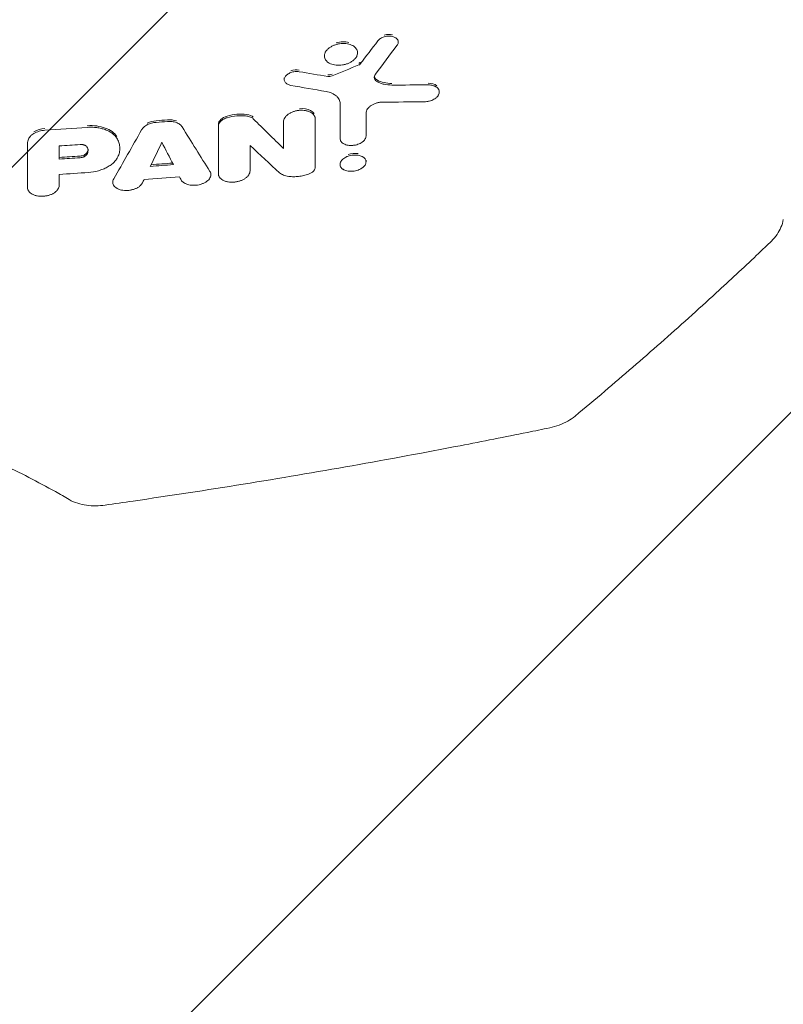
# Model space of a CAD drawing. Units: millimetres. Extents: x -3444 to 3579, y -4147 to 4890.
# Drawn here: x -1024 to -690, y -1395 to -963 of the extents above; entities that cross this region are included whole.
import ezdxf

# ---------------------------------------------------------------- set-up
doc = ezdxf.new("R2010")
doc.units = ezdxf.units.MM
doc.header["$LTSCALE"] = 20
doc.linetypes.add('HIDDEN', pattern=[9.525, 6.35, -3.175])
doc.layers.add('2d', color=230, linetype='Continuous')
doc.layers.add('EN-Free_Space_Hatch', color=10, linetype='HIDDEN')

msp = doc.modelspace()

# ---------------------------------------------------------------- hatches: boundary and pattern name
at = {"layer": 'EN-Free_Space_Hatch'}
h = msp.add_hatch(dxfattribs=at)
h.set_pattern_fill('ANSI31', color=256, scale=100)
h.paths.add_polyline_path([(-290, 2889.98, 1), (-2290, 2889.98), (-2290, 34, 0.373647), (-1430, -956.15), (-1430, -2626.46, 1), (570, -2626.46), (570, -875, 0.373647), (-290, 115.15)])

# ---------------------------------------------------------------- linework, layer by layer
at = {"layer": '2d', "lineweight": 0}
for p, q in [((-858.43, -972.16), (-858.43, -972.84)), ((-890.78, -978.28), (-890.78, -978.94)), ((-876.21, -976.86), (-876.21, -977.57)), ((-908.37, -988.61), (-908.37, -989.32)), ((-840.42, -994.07), (-840.42, -994.79)), ((-894.8, -1005.83), (-894.8, -1006.55)), ((-883.89, -1014.45), (-883.89, -1015.17)), ((-980.42, -1018.78), (-980.42, -1019.42)), ((-908.67, -1018.76), (-908.67, -1019.48)), ((-883.91, -1025.79), (-883.91, -1026.49)), ((-872.52, -1024.69), (-872.52, -1025.41)), ((-940.52, -1030.26), (-940.52, -1030.98)), ((-937.24, -1029.83), (-937.24, -1030.55)), ((-983.51, -1033.56), (-983.51, -1034.25)), ((-1020.9, -1035.9), (-1020.9, -1036.62))]:
    msp.add_line(p, q, dxfattribs=at)
for points, knots in [([(-858.96, -974.36), (-858.81, -974.16), (-858.7, -973.96), (-858.53, -973.56), (-858.47, -973.35), (-858.42, -972.95), (-858.42, -972.75), (-858.48, -972.36), (-858.55, -972.16), (-858.73, -971.8), (-858.85, -971.63), (-859.15, -971.31), (-859.33, -971.16), (-859.72, -970.9), (-859.94, -970.78), (-860.42, -970.58), (-860.67, -970.49), (-861.21, -970.36), (-861.5, -970.32), (-862.09, -970.26), (-862.39, -970.26), (-863, -970.28), (-863.31, -970.31), (-863.92, -970.41), (-864.22, -970.48), (-864.82, -970.66), (-865.11, -970.76), (-865.65, -971.01), (-865.91, -971.15), (-866.39, -971.45), (-866.61, -971.62), (-867, -971.97), (-867.18, -972.15), (-867.33, -972.35)], [0, 0, 0, 0, 0.00092789, 0.00092789, 0.00185578, 0.00185578, 0.00278366, 0.00278366, 0.00371155, 0.00371155, 0.00463944, 0.00463944, 0.00556733, 0.00556733, 0.00649522, 0.00649522, 0.00742311, 0.00742311, 0.00835099, 0.00835099, 0.00927888, 0.00927888, 0.01020677, 0.01020677, 0.01113466, 0.01113466, 0.01206255, 0.01206255, 0.01299044, 0.01299044, 0.01391832, 0.01391832, 0.01484621, 0.01484621, 0.01484621, 0.01484621]), ([(-860.94, -969.71), (-860.94, -969.71), (-860.94, -969.71), (-862.03, -969.45), (-863.34, -969.5), (-864.53, -969.85), (-864.53, -969.85), (-864.53, -969.85)], [0.4999844, 0.4999844, 0.4999844, 0.4999844, 0.5, 0.5, 0.75, 0.75, 0.7500119, 0.7500119, 0.7500119, 0.7500119]), ([(-880.07, -973.79), (-880.49, -973.69), (-880.92, -973.61), (-881.61, -973.55), (-881.84, -973.53), (-882.31, -973.52), (-882.54, -973.52), (-883.25, -973.54), (-883.73, -973.59), (-884.68, -973.73), (-885.15, -973.84), (-885.83, -974.04), (-886.05, -974.11), (-886.5, -974.27), (-886.72, -974.36), (-887.35, -974.64), (-887.75, -974.85), (-888.49, -975.31), (-888.83, -975.57), (-889.44, -976.11), (-889.71, -976.39), (-890.05, -976.84), (-890.15, -976.99), (-890.33, -977.29), (-890.49, -977.6), (-890.6, -977.91), (-890.69, -978.22), (-890.73, -978.38), (-890.8, -978.85), (-890.79, -979.16), (-890.7, -979.76), (-890.61, -980.06), (-890.32, -980.62), (-890.14, -980.88), (-889.8, -981.26), (-889.67, -981.38), (-889.41, -981.6), (-889.27, -981.71), (-888.81, -982.02), (-888.48, -982.21), (-887.74, -982.53), (-887.35, -982.66), (-886.92, -982.76)], [0.02293745, 0.02293745, 0.02293745, 0.02293745, 0.02437098, 0.02437098, 0.02508775, 0.02508775, 0.02580452, 0.02580452, 0.02723805, 0.02723805, 0.02867158, 0.02867158, 0.02938835, 0.02938835, 0.03010512, 0.03010512, 0.03153865, 0.03153865, 0.03297218, 0.03297218, 0.03440572, 0.03440572, 0.03512248, 0.03512248, 0.03583925, 0.03655602, 0.03655602, 0.03727279, 0.03727279, 0.03870632, 0.03870632, 0.04013985, 0.04013985, 0.04157339, 0.04157339, 0.04229015, 0.04229015, 0.04300692, 0.04300692, 0.04444045, 0.04444045, 0.04587399, 0.04587399, 0.04587399, 0.04587399]), ([(-886.92, -982.76), (-886.5, -982.87), (-886.06, -982.94), (-885.39, -983.01), (-885.16, -983.02), (-884.69, -983.04), (-884.45, -983.04), (-883.74, -983.02), (-883.27, -982.97), (-882.32, -982.82), (-881.84, -982.71), (-880.93, -982.45), (-880.49, -982.29), (-879.86, -982), (-879.65, -981.9), (-879.25, -981.69), (-878.87, -981.47), (-878.52, -981.23), (-878.18, -980.98), (-878.01, -980.85), (-877.55, -980.44), (-877.28, -980.16), (-876.95, -979.72), (-876.85, -979.57), (-876.66, -979.26), (-876.58, -979.11), (-876.38, -978.64), (-876.28, -978.33), (-876.22, -977.86), (-876.21, -977.7), (-876.21, -977.39), (-876.22, -977.24), (-876.29, -976.79), (-876.39, -976.5), (-876.67, -975.93), (-876.86, -975.67), (-877.2, -975.3), (-877.32, -975.18), (-877.58, -974.95), (-877.73, -974.84), (-878.18, -974.52), (-878.52, -974.34), (-879.25, -974.03), (-879.65, -973.89), (-880.07, -973.79)], [0, 0, 0, 0, 0.00143359, 0.00143359, 0.00215039, 0.00215039, 0.00286718, 0.00286718, 0.00430077, 0.00430077, 0.00573436, 0.00573436, 0.00716795, 0.00716795, 0.00788475, 0.00788475, 0.00860154, 0.00931834, 0.00931834, 0.01003513, 0.01003513, 0.01146872, 0.01146872, 0.01218552, 0.01218552, 0.01290231, 0.01290231, 0.01433591, 0.01433591, 0.0150527, 0.0150527, 0.0157695, 0.0157695, 0.01720309, 0.01720309, 0.01863668, 0.01863668, 0.01935347, 0.01935347, 0.02007027, 0.02007027, 0.02150386, 0.02150386, 0.02293745, 0.02293745, 0.02293745, 0.02293745]), ([(-880.07, -973.07), (-881.74, -972.66), (-883.78, -972.72), (-885.6, -973.25), (-885.6, -973.25), (-885.6, -973.25)], [0.5, 0.5, 0.5, 0.5, 0.625, 0.625, 0.6250086, 0.6250086, 0.6250086, 0.6250086]), ([(-875.06, -981.76), (-875.1, -981.82), (-875.16, -981.88), (-875.22, -981.93), (-875.31, -982.01), (-875.42, -982.08), (-875.54, -982.14), (-875.57, -982.15), (-875.59, -982.16), (-875.62, -982.17)], [0, 0, 0, 0, 0.365245, 0.365245, 0.365245, 0.895162, 0.895162, 0.895162, 1, 1, 1, 1]), ([(-875.06, -982.48), (-875.12, -982.56), (-875.2, -982.64), (-875.39, -982.78), (-875.5, -982.84), (-875.62, -982.88)], [0, 0, 0, 0, 0.000396734, 0.000396734, 0.0007934681, 0.0007934681, 0.0007934681, 0.0007934681]), ([(-901.82, -985.89), (-902.11, -985.84), (-902.41, -985.81), (-903.01, -985.8), (-903.33, -985.81), (-903.95, -985.87), (-904.25, -985.91), (-904.86, -986.05), (-905.16, -986.14), (-905.74, -986.34), (-906.01, -986.46), (-906.53, -986.74), (-906.77, -986.89), (-907.21, -987.21), (-907.4, -987.39), (-907.75, -987.75), (-907.9, -987.94), (-908.13, -988.33), (-908.22, -988.54), (-908.34, -988.94), (-908.37, -989.14), (-908.36, -989.54), (-908.33, -989.74), (-908.21, -990.12), (-908.12, -990.3), (-907.88, -990.64), (-907.73, -990.8), (-907.39, -991.1), (-907.19, -991.24), (-906.75, -991.48), (-906.51, -991.58), (-906, -991.75), (-905.73, -991.82), (-905.44, -991.87)], [0, 0, 0, 0, 0.00093305, 0.00093305, 0.00186609, 0.00186609, 0.00279914, 0.00279914, 0.00373219, 0.00373219, 0.00466524, 0.00466524, 0.00559828, 0.00559828, 0.00653133, 0.00653133, 0.00746438, 0.00746438, 0.00839742, 0.00839742, 0.00933047, 0.00933047, 0.01026352, 0.01026352, 0.01119657, 0.01119657, 0.01212961, 0.01212961, 0.01306266, 0.01306266, 0.01399571, 0.01399571, 0.01492875, 0.01492875, 0.01492875, 0.01492875]), ([(-901.82, -985.17), (-902.98, -984.98), (-904.31, -985.11), (-905.45, -985.52), (-905.45, -985.52), (-905.45, -985.52)], [0, 0, 0, 0, 0.25, 0.25, 0.2500131, 0.2500131, 0.2500131, 0.2500131]), ([(-887.43, -987.73), (-887.72, -987.84), (-888.04, -987.92), (-888.51, -987.98), (-888.67, -987.99), (-888.98, -987.98), (-889.13, -987.97), (-889.28, -987.94)], [0, 0, 0, 0, 0.000960939, 0.000960939, 0.001441409, 0.001441409, 0.001921879, 0.001921879, 0.001921879, 0.001921879]), ([(-867.51, -990.35), (-867.86, -990.17), (-868.15, -989.95), (-868.5, -989.56), (-868.6, -989.43), (-868.75, -989.15), (-868.81, -989), (-868.89, -988.7), (-868.91, -988.54), (-868.91, -988.22), (-868.89, -988.06), (-868.82, -987.74), (-868.76, -987.58), (-868.6, -987.26), (-868.51, -987.1), (-868.39, -986.95)], [0, 0, 0, 0, 0.001484684, 0.001484684, 0.002227026, 0.002227026, 0.002969367, 0.002969367, 0.003711709, 0.003711709, 0.004454051, 0.004454051, 0.005196393, 0.005196393, 0.005938735, 0.005938735, 0.005938735, 0.005938735]), ([(-867.51, -989.64), (-868.22, -989.27), (-868.69, -988.74), (-868.86, -988.09), (-868.87, -988.05), (-868.88, -988.01)], [0, 0, 0, 0, 0.5, 0.5, 0.5312699, 0.5312699, 0.5312699, 0.5312699]), ([(-861.24, -991.72), (-862.42, -991.72), (-863.56, -991.6), (-865.16, -991.25), (-865.66, -991.11), (-866.62, -990.77), (-867.08, -990.58), (-867.51, -990.35)], [0, 0, 0, 0, 0.00361053, 0.00361053, 0.005415795, 0.005415795, 0.00722106, 0.00722106, 0.00722106, 0.00722106]), ([(-847.06, -999.08), (-846.68, -999.08), (-846.31, -999.05), (-845.75, -998.98), (-845.56, -998.95), (-845.19, -998.87), (-845, -998.83), (-844.45, -998.69), (-844.09, -998.57), (-843.41, -998.3), (-843.08, -998.14), (-842.47, -997.8), (-842.19, -997.61), (-841.8, -997.3), (-841.68, -997.19), (-841.45, -996.97), (-841.24, -996.75), (-841.06, -996.52), (-840.9, -996.29), (-840.82, -996.17), (-840.63, -995.81), (-840.53, -995.56), (-840.42, -995.08), (-840.4, -994.83), (-840.44, -994.36), (-840.5, -994.13), (-840.64, -993.8), (-840.69, -993.69), (-840.82, -993.47), (-840.89, -993.37), (-841.13, -993.07), (-841.32, -992.89), (-841.76, -992.55), (-842.02, -992.4), (-842.43, -992.21), (-842.57, -992.15), (-842.87, -992.04), (-843.03, -991.99), (-843.51, -991.85), (-843.84, -991.78), (-844.55, -991.69), (-844.91, -991.67), (-845.29, -991.67)], [0, 0, 0, 0, 0.00113308, 0.00113308, 0.00169961, 0.00169961, 0.00226615, 0.00226615, 0.00339923, 0.00339923, 0.00453231, 0.00453231, 0.00566538, 0.00566538, 0.00623192, 0.00623192, 0.00679846, 0.007365, 0.007365, 0.00793154, 0.00793154, 0.00906461, 0.00906461, 0.01019769, 0.01019769, 0.01133077, 0.01133077, 0.0118973, 0.0118973, 0.01246384, 0.01246384, 0.01359692, 0.01359692, 0.01473, 0.01473, 0.01529653, 0.01529653, 0.01586307, 0.01586307, 0.01699615, 0.01699615, 0.01812923, 0.01812923, 0.01812923, 0.01812923]), ([(-841.54, -992), (-841.54, -992), (-841.54, -992), (-842.44, -991.32), (-843.81, -990.95), (-845.29, -990.96)], [0.7499884, 0.7499884, 0.7499884, 0.7499884, 0.75, 0.75, 1, 1, 1, 1]), ([(-890.05, -994.55), (-889.14, -994.71), (-888.31, -994.95), (-887.36, -995.36), (-887.17, -995.44), (-886.82, -995.63), (-886.65, -995.72), (-886.16, -996.02), (-885.86, -996.24), (-885.45, -996.58), (-885.32, -996.7), (-885.08, -996.95), (-884.96, -997.08), (-884.65, -997.48), (-884.47, -997.75), (-884.19, -998.32), (-884.08, -998.61), (-883.93, -999.22), (-883.89, -999.53), (-883.89, -999.85)], [0, 0, 0, 0, 0.00296351, 0.00296351, 0.00370439, 0.00370439, 0.00444527, 0.00444527, 0.00592703, 0.00592703, 0.00666791, 0.00666791, 0.00740879, 0.00740879, 0.00889054, 0.00889054, 0.0103723, 0.0103723, 0.01185406, 0.01185406, 0.01185406, 0.01185406]), ([(-872.53, -1003.99), (-872.53, -1003.69), (-872.48, -1003.4), (-872.28, -1002.81), (-872.13, -1002.51), (-871.74, -1001.93), (-871.5, -1001.66), (-871.08, -1001.26), (-870.92, -1001.13), (-870.61, -1000.88), (-870.44, -1000.77), (-870.08, -1000.54), (-869.9, -1000.43), (-869.51, -1000.23), (-869.31, -1000.13), (-868.7, -999.86), (-868.27, -999.71), (-867.59, -999.52), (-867.37, -999.46), (-866.91, -999.37), (-866.68, -999.33), (-865.99, -999.23), (-865.52, -999.2), (-865.06, -999.19)], [0, 0, 0, 0, 0.00139455, 0.00139455, 0.00278909, 0.00278909, 0.00418364, 0.00418364, 0.00488091, 0.00488091, 0.00557818, 0.00557818, 0.00627546, 0.00627546, 0.00697273, 0.00697273, 0.00836727, 0.00836727, 0.00906455, 0.00906455, 0.00976182, 0.00976182, 0.01115637, 0.01115637, 0.01115637, 0.01115637]), ([(-933.37, -1005.31), (-934.5, -1005.64), (-935.48, -1006.18), (-936.86, -1007.51), (-937.23, -1008.28), (-937.23, -1009.02)], [0, 0, 0, 0, 0.5, 0.5, 1, 1, 1, 1]), ([(-924.83, -1004.58), (-926.21, -1004.41), (-927.63, -1004.38), (-930.54, -1004.63), (-931.98, -1004.9), (-933.37, -1005.31)], [0, 0, 0, 0, 0.5, 0.5, 1, 1, 1, 1]), ([(-924.83, -1005.3), (-925.52, -1005.21), (-926.22, -1005.16), (-927.65, -1005.14), (-928.38, -1005.16), (-930.56, -1005.35), (-931.98, -1005.62), (-933.37, -1006.03)], [0, 0, 0, 0, 0.00219206, 0.00219206, 0.00438412, 0.00438412, 0.00876824, 0.00876824, 0.00876824, 0.00876824]), ([(-921.92, -1006.54), (-922.09, -1006.38), (-922.27, -1006.23), (-922.69, -1005.96), (-922.92, -1005.84), (-923.41, -1005.63), (-923.67, -1005.54), (-924.23, -1005.39), (-924.53, -1005.34), (-924.83, -1005.3)], [0, 0, 0, 0, 0.000969434, 0.000969434, 0.001938868, 0.001938868, 0.002908303, 0.002908303, 0.003877737, 0.003877737, 0.003877737, 0.003877737]), ([(-894.8, -1006.55), (-894.8, -1006.26), (-894.84, -1005.98), (-894.97, -1005.57), (-895.03, -1005.44), (-895.16, -1005.18), (-895.24, -1005.05), (-895.5, -1004.68), (-895.71, -1004.45), (-896.21, -1004.02), (-896.5, -1003.82), (-897.13, -1003.48), (-897.48, -1003.33), (-898.04, -1003.14), (-898.23, -1003.09), (-898.63, -1002.99), (-898.83, -1002.94), (-899.45, -1002.84), (-899.89, -1002.79), (-900.78, -1002.75), (-901.23, -1002.76), (-901.9, -1002.82), (-902.13, -1002.85), (-902.58, -1002.92), (-902.81, -1002.96), (-903.48, -1003.1), (-903.91, -1003.23), (-904.76, -1003.52), (-905.17, -1003.69), (-905.93, -1004.08), (-906.29, -1004.29), (-906.78, -1004.64), (-906.93, -1004.76), (-907.22, -1005.01), (-907.5, -1005.26), (-907.73, -1005.53), (-907.95, -1005.81), (-908.05, -1005.95), (-908.31, -1006.37), (-908.45, -1006.66), (-908.62, -1007.24), (-908.67, -1007.53), (-908.67, -1007.82)], [0, 0, 0, 0, 0.0013644, 0.0013644, 0.00204659, 0.00204659, 0.00272879, 0.00272879, 0.00409319, 0.00409319, 0.00545758, 0.00545758, 0.00682198, 0.00682198, 0.00750417, 0.00750417, 0.00818637, 0.00818637, 0.00955077, 0.00955077, 0.01091516, 0.01091516, 0.01159736, 0.01159736, 0.01227956, 0.01227956, 0.01364395, 0.01364395, 0.01500835, 0.01500835, 0.01637274, 0.01637274, 0.01705494, 0.01705494, 0.01773714, 0.01841934, 0.01841934, 0.01910153, 0.01910153, 0.02046593, 0.02046593, 0.02183032, 0.02183032, 0.02183032, 0.02183032]), ([(-895.32, -1004.21), (-895.32, -1004.21), (-895.32, -1004.21), (-895.67, -1003.71), (-896.17, -1003.28), (-898.09, -1002.24), (-899.88, -1001.93), (-901.69, -1002.09), (-901.69, -1002.09), (-901.69, -1002.09)], [0.1249833, 0.1249833, 0.1249833, 0.1249833, 0.125, 0.125, 0.25, 0.25, 0.5, 0.5, 0.5000235, 0.5000235, 0.5000235, 0.5000235]), ([(-981.76, -1014.26), (-982.26, -1013.47), (-982.94, -1012.77), (-984.65, -1011.51), (-985.67, -1010.98), (-989.09, -1009.72), (-991.86, -1009.36), (-994.68, -1009.56)], [0, 0, 0, 0, 0.25, 0.25, 0.5, 0.5, 1, 1, 1, 1]), ([(-964.47, -1008.08), (-965.17, -1008.13), (-965.85, -1008.25), (-966.84, -1008.52), (-967.17, -1008.63), (-967.79, -1008.87), (-968.08, -1009), (-968.65, -1009.29), (-968.93, -1009.45), (-969.43, -1009.79), (-969.66, -1009.97), (-970.09, -1010.35), (-970.28, -1010.55), (-970.62, -1010.96), (-970.77, -1011.17), (-970.89, -1011.38)], [0, 0, 0, 0, 0.002070826, 0.002070826, 0.003106239, 0.003106239, 0.004141651, 0.004141651, 0.005177064, 0.005177064, 0.006212477, 0.006212477, 0.00724789, 0.00724789, 0.008283303, 0.008283303, 0.008283303, 0.008283303]), ([(-964.47, -1007.37), (-965.86, -1007.47), (-967.23, -1007.85), (-968.37, -1008.43), (-968.37, -1008.43), (-968.37, -1008.43)], [0, 0, 0, 0, 0.5, 0.5, 0.5000269, 0.5000269, 0.5000269, 0.5000269]), ([(-955.64, -1007.46), (-955.64, -1007.46), (-955.64, -1007.46), (-956.77, -1007.05), (-958.15, -1006.88), (-959.55, -1006.99)], [0.4998795, 0.4998795, 0.4998795, 0.4998795, 0.5, 0.5, 1, 1, 1, 1]), ([(-953.14, -1010.02), (-953.38, -1009.62), (-953.72, -1009.27), (-954.35, -1008.8), (-954.59, -1008.65), (-955.09, -1008.39), (-955.35, -1008.28), (-955.92, -1008.07), (-956.22, -1007.98), (-956.84, -1007.84), (-957.16, -1007.78), (-957.82, -1007.7), (-958.16, -1007.68), (-958.85, -1007.66), (-959.2, -1007.67), (-959.55, -1007.7)], [0, 0, 0, 0, 0.002088572, 0.002088572, 0.003132859, 0.003132859, 0.004177145, 0.004177145, 0.005221431, 0.005221431, 0.006265717, 0.006265717, 0.007310004, 0.007310004, 0.00835429, 0.00835429, 0.00835429, 0.00835429]), ([(-933.37, -1006.03), (-933.93, -1006.19), (-934.45, -1006.41), (-935.17, -1006.8), (-935.39, -1006.94), (-935.8, -1007.24), (-935.99, -1007.39), (-936.34, -1007.73), (-936.49, -1007.9), (-936.76, -1008.25), (-936.87, -1008.43), (-937.05, -1008.8), (-937.12, -1008.99), (-937.21, -1009.36), (-937.23, -1009.55), (-937.23, -1009.74)], [0, 0, 0, 0, 0.001759207, 0.001759207, 0.002638811, 0.002638811, 0.003518415, 0.003518415, 0.004398018, 0.004398018, 0.005277622, 0.005277622, 0.006157225, 0.006157225, 0.007036829, 0.007036829, 0.007036829, 0.007036829]), ([(-1013.28, -1011.52), (-1013.72, -1011.55), (-1014.15, -1011.6), (-1014.99, -1011.75), (-1015.41, -1011.85), (-1016.23, -1012.09), (-1016.62, -1012.23), (-1017.18, -1012.47), (-1017.36, -1012.55), (-1017.72, -1012.73), (-1017.89, -1012.82), (-1018.39, -1013.12), (-1018.69, -1013.33), (-1019.11, -1013.67), (-1019.24, -1013.79), (-1019.49, -1014.02), (-1019.61, -1014.15), (-1019.93, -1014.52), (-1020.12, -1014.78), (-1020.41, -1015.31), (-1020.53, -1015.58), (-1020.6, -1015.85)], [0, 0, 0, 0, 0.00129122, 0.00129122, 0.00258243, 0.00258243, 0.00387365, 0.00387365, 0.00451925, 0.00451925, 0.00516486, 0.00516486, 0.00645608, 0.00645608, 0.00710169, 0.00710169, 0.00774729, 0.00774729, 0.00903851, 0.00903851, 0.01032972, 0.01032972, 0.01032972, 0.01032972]), ([(-1013.28, -1010.81), (-1015.02, -1010.92), (-1016.72, -1011.42), (-1018.06, -1012.21), (-1018.06, -1012.21), (-1018.06, -1012.21)], [0, 0, 0, 0, 0.5, 0.5, 0.5000343, 0.5000343, 0.5000343, 0.5000343]), ([(-981.76, -1014.98), (-982.26, -1014.19), (-982.94, -1013.48), (-984.01, -1012.7), (-984.24, -1012.54), (-984.71, -1012.25), (-984.95, -1012.11), (-985.7, -1011.72), (-986.24, -1011.48), (-987.38, -1011.07), (-987.99, -1010.88), (-989.24, -1010.59), (-989.88, -1010.47), (-990.87, -1010.35), (-991.21, -1010.31), (-991.89, -1010.26), (-992.23, -1010.24), (-993.27, -1010.21), (-993.97, -1010.22), (-994.68, -1010.27)], [0, 0, 0, 0, 0.00418613, 0.00418613, 0.00523266, 0.00523266, 0.00627919, 0.00627919, 0.00837226, 0.00837226, 0.01046532, 0.01046532, 0.01255839, 0.01255839, 0.01360492, 0.01360492, 0.01465145, 0.01465145, 0.01674452, 0.01674452, 0.01674452, 0.01674452]), ([(-994.83, -1018.83), (-994.96, -1018.65), (-995.12, -1018.49), (-995.41, -1018.29), (-995.52, -1018.22), (-995.75, -1018.11), (-995.88, -1018.05), (-996.14, -1017.96), (-996.27, -1017.92), (-996.56, -1017.86), (-996.7, -1017.83), (-997.15, -1017.78), (-997.47, -1017.77), (-997.79, -1017.79)], [0, 0, 0, 0, 0.000945084, 0.000945084, 0.001417625, 0.001417625, 0.001890167, 0.001890167, 0.002362709, 0.002362709, 0.002835251, 0.002835251, 0.003780335, 0.003780335, 0.003780335, 0.003780335]), ([(-981.09, -1022.82), (-980.82, -1022.15), (-980.63, -1021.47), (-980.41, -1020.12), (-980.39, -1019.45), (-980.51, -1018.12), (-980.65, -1017.47), (-981.09, -1016.2), (-981.38, -1015.58), (-981.76, -1014.98)], [0, 0, 0, 0, 0.00323129, 0.00323129, 0.00646258, 0.00646258, 0.00969387, 0.00969387, 0.01292516, 0.01292516, 0.01292516, 0.01292516]), ([(-883.89, -1015.17), (-883.89, -1015.4), (-883.85, -1015.63), (-883.74, -1015.96), (-883.7, -1016.06), (-883.59, -1016.28), (-883.53, -1016.38), (-883.31, -1016.68), (-883.14, -1016.87), (-882.73, -1017.21), (-882.5, -1017.37), (-881.98, -1017.65), (-881.7, -1017.76), (-881.24, -1017.91), (-881.08, -1017.96), (-880.75, -1018.04), (-880.59, -1018.07), (-880.08, -1018.15), (-879.73, -1018.19), (-879, -1018.21), (-878.63, -1018.2), (-878.08, -1018.15), (-877.89, -1018.13), (-877.52, -1018.07), (-877.33, -1018.04), (-876.78, -1017.92), (-876.43, -1017.82), (-875.74, -1017.58), (-875.4, -1017.43), (-874.78, -1017.12), (-874.48, -1016.95), (-874.08, -1016.66), (-873.96, -1016.56), (-873.72, -1016.35), (-873.61, -1016.25), (-873.4, -1016.04), (-873.3, -1015.93), (-873.13, -1015.7), (-873.05, -1015.59), (-872.83, -1015.24), (-872.72, -1015.01), (-872.57, -1014.54), (-872.53, -1014.3), (-872.53, -1014.07)], [0, 0, 0, 0, 0.00111802, 0.00111802, 0.00167704, 0.00167704, 0.00223605, 0.00223605, 0.00335407, 0.00335407, 0.00447209, 0.00447209, 0.00559012, 0.00559012, 0.00614913, 0.00614913, 0.00670814, 0.00670814, 0.00782616, 0.00782616, 0.00894419, 0.00894419, 0.0095032, 0.0095032, 0.01006221, 0.01006221, 0.01118024, 0.01118024, 0.01229826, 0.01229826, 0.01341628, 0.01341628, 0.01397529, 0.01397529, 0.01453431, 0.01453431, 0.01509332, 0.01509332, 0.01565233, 0.01565233, 0.01677035, 0.01677035, 0.01788838, 0.01788838, 0.01788838, 0.01788838]), ([(-997.82, -1022.85), (-997.2, -1022.81), (-996.6, -1022.66), (-995.57, -1022.17), (-995.15, -1021.84), (-994.9, -1021.46)], [0, 0, 0, 0, 0.5, 0.5, 1, 1, 1, 1]), ([(-997.82, -1023.57), (-997.51, -1023.55), (-997.21, -1023.5), (-996.77, -1023.39), (-996.62, -1023.34), (-996.34, -1023.24), (-996.21, -1023.19), (-995.95, -1023.07), (-995.83, -1023), (-995.6, -1022.86), (-995.49, -1022.78), (-995.19, -1022.54), (-995.03, -1022.37), (-994.9, -1022.18)], [0, 0, 0, 0, 0.000918114, 0.000918114, 0.001377171, 0.001377171, 0.001836228, 0.001836228, 0.002295285, 0.002295285, 0.002754341, 0.002754341, 0.003672455, 0.003672455, 0.003672455, 0.003672455]), ([(-994.9, -1022.18), (-994.71, -1021.9), (-994.57, -1021.62), (-994.38, -1021.04), (-994.33, -1020.75), (-994.32, -1020.32), (-994.33, -1020.18), (-994.37, -1019.9), (-994.4, -1019.76), (-994.53, -1019.34), (-994.66, -1019.08), (-994.83, -1018.83)], [0, 0, 0, 0, 0.001385815, 0.001385815, 0.002771629, 0.002771629, 0.003464537, 0.003464537, 0.004157444, 0.004157444, 0.005543258, 0.005543258, 0.005543258, 0.005543258]), ([(-876.04, -1022.49), (-876.38, -1022.44), (-876.74, -1022.41), (-877.28, -1022.39), (-877.47, -1022.39), (-877.84, -1022.41), (-878.03, -1022.42), (-878.58, -1022.47), (-878.96, -1022.53), (-879.69, -1022.69), (-880.05, -1022.79), (-880.57, -1022.98), (-880.74, -1023.04), (-881.07, -1023.18), (-881.23, -1023.26), (-881.7, -1023.5), (-881.99, -1023.68), (-882.52, -1024.06), (-882.76, -1024.27), (-883.17, -1024.69), (-883.35, -1024.91), (-883.63, -1025.37), (-883.74, -1025.61), (-883.84, -1025.96), (-883.87, -1026.07), (-883.9, -1026.31), (-883.91, -1026.43), (-883.9, -1026.77), (-883.87, -1027), (-883.72, -1027.43), (-883.61, -1027.65), (-883.32, -1028.04), (-883.14, -1028.22), (-882.83, -1028.48), (-882.72, -1028.56), (-882.48, -1028.71), (-882.35, -1028.78), (-881.96, -1028.98), (-881.68, -1029.1), (-881.06, -1029.3), (-880.73, -1029.37), (-880.38, -1029.43)], [0.01795915, 0.01795915, 0.01795915, 0.01795915, 0.01908152, 0.01908152, 0.0196427, 0.0196427, 0.02020388, 0.02020388, 0.02132625, 0.02132625, 0.02244861, 0.02244861, 0.02300979, 0.02300979, 0.02357098, 0.02357098, 0.02469334, 0.02469334, 0.02581571, 0.02581571, 0.02693807, 0.02693807, 0.02806044, 0.02806044, 0.02862162, 0.02862162, 0.0291828, 0.0291828, 0.03030517, 0.03030517, 0.03142753, 0.03142753, 0.0325499, 0.0325499, 0.03311108, 0.03311108, 0.03367226, 0.03367226, 0.03479463, 0.03479463, 0.035917, 0.035917, 0.035917, 0.035917]), ([(-876.04, -1021.77), (-877.41, -1021.55), (-879.02, -1021.71), (-880.4, -1022.2), (-880.4, -1022.2), (-880.4, -1022.2)], [0.5, 0.5, 0.5, 0.5, 0.625, 0.625, 0.6250091, 0.6250091, 0.6250091, 0.6250091]), ([(-880.38, -1029.43), (-880.04, -1029.48), (-879.68, -1029.51), (-879.14, -1029.53), (-878.96, -1029.53), (-878.58, -1029.51), (-878.4, -1029.5), (-877.84, -1029.45), (-877.47, -1029.39), (-876.73, -1029.23), (-876.37, -1029.12), (-875.68, -1028.88), (-875.35, -1028.74), (-874.88, -1028.5), (-874.73, -1028.41), (-874.44, -1028.24), (-874.17, -1028.05), (-873.91, -1027.86), (-873.68, -1027.65), (-873.56, -1027.55), (-873.25, -1027.23), (-873.07, -1027), (-872.79, -1026.55), (-872.69, -1026.31), (-872.55, -1025.84), (-872.52, -1025.61), (-872.52, -1025.27), (-872.53, -1025.15), (-872.57, -1024.92), (-872.6, -1024.81), (-872.71, -1024.49), (-872.82, -1024.28), (-873.11, -1023.88), (-873.29, -1023.7), (-873.6, -1023.44), (-873.71, -1023.36), (-873.95, -1023.21), (-874.07, -1023.14), (-874.47, -1022.93), (-874.75, -1022.82), (-875.37, -1022.62), (-875.7, -1022.54), (-876.04, -1022.49)], [0, 0, 0, 0, 0.00112245, 0.00112245, 0.00168367, 0.00168367, 0.00224489, 0.00224489, 0.00336734, 0.00336734, 0.00448979, 0.00448979, 0.00561223, 0.00561223, 0.00617346, 0.00617346, 0.00673468, 0.00729591, 0.00729591, 0.00785713, 0.00785713, 0.00897958, 0.00897958, 0.01010202, 0.01010202, 0.01122447, 0.01122447, 0.01178569, 0.01178569, 0.01234692, 0.01234692, 0.01346936, 0.01346936, 0.01459181, 0.01459181, 0.01515303, 0.01515303, 0.01571426, 0.01571426, 0.0168367, 0.0168367, 0.01795915, 0.01795915, 0.01795915, 0.01795915]), ([(-994.16, -1030.02), (-992.67, -1029.92), (-991.22, -1029.67), (-989.1, -1029.07), (-988.42, -1028.84), (-987.12, -1028.32), (-986.5, -1028.02), (-985.61, -1027.54), (-985.32, -1027.37), (-984.78, -1027.02), (-984.51, -1026.83), (-983.76, -1026.28), (-983.3, -1025.88), (-982.69, -1025.26), (-982.49, -1025.04), (-982.14, -1024.61), (-981.97, -1024.39), (-981.52, -1023.73), (-981.28, -1023.28), (-981.09, -1022.82)], [0, 0, 0, 0, 0.0044291, 0.0044291, 0.00664365, 0.00664365, 0.0088582, 0.0088582, 0.00996547, 0.00996547, 0.01107275, 0.01107275, 0.0132873, 0.0132873, 0.01439457, 0.01439457, 0.01550185, 0.01550185, 0.0177164, 0.0177164, 0.0177164, 0.0177164]), ([(-953.55, -1033.27), (-953.42, -1033.52), (-953.24, -1033.75), (-952.93, -1034.08), (-952.81, -1034.19), (-952.56, -1034.39), (-952.43, -1034.49), (-952, -1034.77), (-951.69, -1034.93), (-951, -1035.22), (-950.62, -1035.34), (-949.84, -1035.52), (-949.43, -1035.59), (-948.79, -1035.65), (-948.57, -1035.66), (-948.13, -1035.67), (-947.7, -1035.67), (-947.25, -1035.64), (-946.81, -1035.6), (-946.59, -1035.57), (-945.92, -1035.47), (-945.49, -1035.38), (-944.86, -1035.2), (-944.65, -1035.13), (-944.24, -1034.98), (-944.04, -1034.9), (-943.46, -1034.65), (-943.1, -1034.46), (-942.6, -1034.14), (-942.44, -1034.03), (-942.14, -1033.81), (-941.99, -1033.69), (-941.59, -1033.33), (-941.36, -1033.07), (-940.97, -1032.54), (-940.82, -1032.27), (-940.61, -1031.72), (-940.55, -1031.44), (-940.51, -1030.89), (-940.53, -1030.62), (-940.67, -1030.09), (-940.78, -1029.83), (-940.93, -1029.58)], [0, 0, 0, 0, 0.00133304, 0.00133304, 0.00199956, 0.00199956, 0.00266608, 0.00266608, 0.00399912, 0.00399912, 0.00533216, 0.00533216, 0.0066652, 0.0066652, 0.00733172, 0.00733172, 0.00799824, 0.00866476, 0.00866476, 0.00933128, 0.00933128, 0.01066432, 0.01066432, 0.01133084, 0.01133084, 0.01199736, 0.01199736, 0.0133304, 0.0133304, 0.01399692, 0.01399692, 0.01466344, 0.01466344, 0.01599648, 0.01599648, 0.01732952, 0.01732952, 0.01866257, 0.01866257, 0.01999561, 0.01999561, 0.02132865, 0.02132865, 0.02132865, 0.02132865]), ([(-937.24, -1030.55), (-937.24, -1030.84), (-937.19, -1031.11), (-937.06, -1031.51), (-937, -1031.64), (-936.87, -1031.89), (-936.79, -1032.02), (-936.53, -1032.39), (-936.32, -1032.61), (-935.83, -1033.04), (-935.54, -1033.23), (-934.91, -1033.57), (-934.56, -1033.72), (-934, -1033.9), (-933.8, -1033.96), (-933.4, -1034.06), (-933.2, -1034.1), (-932.58, -1034.21), (-932.15, -1034.26), (-931.26, -1034.3), (-930.81, -1034.29), (-930.13, -1034.24), (-929.9, -1034.22), (-929.45, -1034.15), (-929.22, -1034.11), (-928.55, -1033.98), (-928.11, -1033.86), (-927.27, -1033.58), (-926.86, -1033.41), (-926.1, -1033.04), (-925.74, -1032.83), (-925.26, -1032.49), (-925.1, -1032.37), (-924.81, -1032.13), (-924.67, -1032), (-924.42, -1031.75), (-924.3, -1031.62), (-924.09, -1031.35), (-923.99, -1031.21), (-923.73, -1030.8), (-923.59, -1030.52), (-923.41, -1029.95), (-923.36, -1029.67), (-923.36, -1029.38)], [0, 0, 0, 0, 0.00136486, 0.00136486, 0.0020473, 0.0020473, 0.00272973, 0.00272973, 0.00409459, 0.00409459, 0.00545946, 0.00545946, 0.00682432, 0.00682432, 0.00750675, 0.00750675, 0.00818919, 0.00818919, 0.00955405, 0.00955405, 0.01091892, 0.01091892, 0.01160135, 0.01160135, 0.01228378, 0.01228378, 0.01364864, 0.01364864, 0.01501351, 0.01501351, 0.01637837, 0.01637837, 0.01706081, 0.01706081, 0.01774324, 0.01774324, 0.01842567, 0.01842567, 0.0191081, 0.0191081, 0.02047297, 0.02047297, 0.02183783, 0.02183783, 0.02183783, 0.02183783]), ([(-910.4, -1030.18), (-910.17, -1030.39), (-909.92, -1030.58), (-909.34, -1030.93), (-909.03, -1031.08), (-908.36, -1031.35), (-908, -1031.47), (-907.23, -1031.66), (-906.84, -1031.73), (-906.42, -1031.78)], [0, 0, 0, 0, 0.001320896, 0.001320896, 0.002641792, 0.002641792, 0.003962688, 0.003962688, 0.005283584, 0.005283584, 0.005283584, 0.005283584]), ([(-906.42, -1031.78), (-905.72, -1031.86), (-905, -1031.91), (-903.54, -1031.9), (-902.8, -1031.86), (-901.7, -1031.74), (-901.34, -1031.69), (-900.6, -1031.56), (-900.24, -1031.49), (-899.14, -1031.24), (-898.44, -1031.04), (-897.75, -1030.8)], [0, 0, 0, 0, 0.002240273, 0.002240273, 0.004480547, 0.004480547, 0.005600683, 0.005600683, 0.00672082, 0.00672082, 0.008961094, 0.008961094, 0.008961094, 0.008961094]), ([(-897.75, -1030.8), (-897.31, -1030.64), (-896.91, -1030.45), (-896.36, -1030.12), (-896.19, -1030.01), (-895.88, -1029.76), (-895.73, -1029.63), (-895.47, -1029.37), (-895.36, -1029.23), (-895.16, -1028.95), (-895.07, -1028.8), (-894.94, -1028.51), (-894.89, -1028.37), (-894.82, -1028.07), (-894.8, -1027.93), (-894.8, -1027.78)], [0, 0, 0, 0, 0.001407629, 0.001407629, 0.002111444, 0.002111444, 0.002815258, 0.002815258, 0.003519073, 0.003519073, 0.004222887, 0.004222887, 0.004926702, 0.004926702, 0.005630516, 0.005630516, 0.005630516, 0.005630516]), ([(-983.1, -1032.82), (-983.25, -1033.09), (-983.36, -1033.36), (-983.46, -1033.77), (-983.48, -1033.91), (-983.51, -1034.19), (-983.51, -1034.32), (-983.48, -1034.73), (-983.42, -1035), (-983.21, -1035.51), (-983.06, -1035.76), (-982.68, -1036.22), (-982.46, -1036.44), (-982.06, -1036.74), (-981.92, -1036.83), (-981.62, -1037.01), (-981.31, -1037.18), (-980.97, -1037.33), (-980.61, -1037.46), (-980.43, -1037.53), (-979.86, -1037.69), (-979.46, -1037.78), (-978.63, -1037.9), (-978.19, -1037.93), (-977.31, -1037.94), (-976.87, -1037.92), (-976.21, -1037.85), (-975.98, -1037.81), (-975.54, -1037.74), (-975.32, -1037.69), (-974.68, -1037.54), (-974.27, -1037.41), (-973.46, -1037.1), (-973.09, -1036.93), (-972.56, -1036.64), (-972.39, -1036.53), (-972.07, -1036.32), (-971.92, -1036.21), (-971.48, -1035.86), (-971.23, -1035.62), (-970.9, -1035.23), (-970.8, -1035.1), (-970.62, -1034.83), (-970.54, -1034.7), (-970.48, -1034.56)], [0, 0, 0, 0, 0.00133273, 0.00133273, 0.00199909, 0.00199909, 0.00266546, 0.00266546, 0.00399818, 0.00399818, 0.00533091, 0.00533091, 0.00666364, 0.00666364, 0.00733001, 0.00733001, 0.00799637, 0.00866273, 0.00866273, 0.0093291, 0.0093291, 0.01066183, 0.01066183, 0.01199455, 0.01199455, 0.01332728, 0.01332728, 0.01399365, 0.01399365, 0.01466001, 0.01466001, 0.01599274, 0.01599274, 0.01732547, 0.01732547, 0.01799183, 0.01799183, 0.0186582, 0.0186582, 0.01999092, 0.01999092, 0.02065729, 0.02065729, 0.02132365, 0.02132365, 0.02132365, 0.02132365]), ([(-1020.9, -1036.62), (-1020.9, -1036.9), (-1020.85, -1037.17), (-1020.72, -1037.57), (-1020.66, -1037.71), (-1020.53, -1037.97), (-1020.45, -1038.09), (-1020.19, -1038.46), (-1019.98, -1038.7), (-1019.49, -1039.13), (-1019.2, -1039.33), (-1018.57, -1039.68), (-1018.22, -1039.84), (-1017.65, -1040.03), (-1017.46, -1040.09), (-1017.06, -1040.2), (-1016.85, -1040.25), (-1016.23, -1040.37), (-1015.8, -1040.43), (-1014.9, -1040.48), (-1014.45, -1040.48), (-1013.77, -1040.44), (-1013.55, -1040.42), (-1013.09, -1040.37), (-1012.86, -1040.33), (-1012.19, -1040.21), (-1011.75, -1040.1), (-1010.91, -1039.84), (-1010.5, -1039.67), (-1009.74, -1039.32), (-1009.39, -1039.12), (-1008.9, -1038.79), (-1008.74, -1038.67), (-1008.45, -1038.43), (-1008.32, -1038.31), (-1008.07, -1038.06), (-1007.95, -1037.93), (-1007.74, -1037.67), (-1007.64, -1037.54), (-1007.37, -1037.13), (-1007.24, -1036.85), (-1007.06, -1036.29), (-1007.01, -1036.01), (-1007.01, -1035.73)], [0, 0, 0, 0, 0.00136426, 0.00136426, 0.00204639, 0.00204639, 0.00272852, 0.00272852, 0.00409278, 0.00409278, 0.00545703, 0.00545703, 0.00682129, 0.00682129, 0.00750342, 0.00750342, 0.00818555, 0.00818555, 0.00954981, 0.00954981, 0.01091407, 0.01091407, 0.0115962, 0.0115962, 0.01227833, 0.01227833, 0.01364259, 0.01364259, 0.01500684, 0.01500684, 0.0163711, 0.0163711, 0.01705323, 0.01705323, 0.01773536, 0.01773536, 0.01841749, 0.01841749, 0.01909962, 0.01909962, 0.02046388, 0.02046388, 0.02182814, 0.02182814, 0.02182814, 0.02182814]), ([(-689.66, -1050.71), (-689.88, -1051.86), (-690.23, -1052.98), (-691.15, -1055.14), (-691.73, -1056.18), (-693.11, -1058.22), (-693.94, -1059.21), (-695.06, -1060.36), (-695.27, -1060.58), (-695.49, -1060.79)], [0, 0, 0, 0, 3.850736, 3.850736, 7.804851, 7.804851, 12.082232, 12.082232, 13.084126, 13.084126, 13.084126, 13.084126]), ([(-695.49, -1060.79), (-697.45, -1062.65), (-699.41, -1064.5), (-707.24, -1071.9), (-713.14, -1077.38), (-727.13, -1090.21), (-735.23, -1097.5), (-751.52, -1111.86), (-759.7, -1118.94), (-772.22, -1129.57), (-776.54, -1133.19), (-780.86, -1136.78)], [0, 0, 0, 0, 10.000029, 10.000029, 40.0008, 40.0008, 80.919802, 80.919802, 121.911501, 121.911501, 143.413315, 143.413315, 143.413315, 143.413315]), ([(-1002.56, -1173.4), (-1004.56, -1172.23), (-1006.6, -1171.07), (-1012.43, -1167.8), (-1016.31, -1165.72), (-1024.24, -1161.64), (-1028.3, -1159.63), (-1036.58, -1155.71), (-1040.81, -1153.78), (-1049.42, -1150.03), (-1053.8, -1148.2), (-1062.71, -1144.63), (-1067.24, -1142.89), (-1076.42, -1139.52), (-1081.08, -1137.88), (-1090.53, -1134.71), (-1095.31, -1133.18), (-1104.98, -1130.23), (-1109.88, -1128.81), (-1119.76, -1126.08), (-1124.75, -1124.77), (-1134.82, -1122.27), (-1139.9, -1121.08), (-1150.13, -1118.82), (-1155.29, -1117.74), (-1165.67, -1115.72), (-1170.89, -1114.77), (-1181.39, -1112.99), (-1186.67, -1112.16), (-1197.27, -1110.63), (-1202.6, -1109.93), (-1213.29, -1108.65), (-1218.65, -1108.07), (-1229.41, -1107.04), (-1234.8, -1106.59), (-1245.6, -1105.81), (-1251.01, -1105.48), (-1261.84, -1104.96), (-1267.27, -1104.76), (-1278.12, -1104.49), (-1283.55, -1104.42), (-1294.39, -1104.41), (-1299.81, -1104.46), (-1310.64, -1104.7), (-1316.05, -1104.88), (-1326.85, -1105.37), (-1332.24, -1105.67), (-1342.98, -1106.41), (-1348.35, -1106.84), (-1359.03, -1107.83), (-1364.35, -1108.39), (-1374.96, -1109.62), (-1380.24, -1110.3), (-1390.74, -1111.77), (-1395.97, -1112.57), (-1406.37, -1114.29), (-1411.54, -1115.21), (-1421.8, -1117.16), (-1426.9, -1118.2), (-1437.02, -1120.38), (-1442.05, -1121.53), (-1452, -1123.95), (-1456.94, -1125.21), (-1466.71, -1127.85), (-1471.55, -1129.22), (-1481.12, -1132.07), (-1485.86, -1133.55), (-1495.21, -1136.61), (-1499.83, -1138.2), (-1508.94, -1141.46), (-1513.43, -1143.15), (-1522.29, -1146.6), (-1526.64, -1148.38), (-1535.21, -1152.02), (-1539.42, -1153.89), (-1547.69, -1157.71), (-1551.75, -1159.66), (-1559.69, -1163.64), (-1563.58, -1165.67), (-1570.81, -1169.59), (-1574.17, -1171.49), (-1577.44, -1173.4)], [0, 0, 0, 0, 10.000721, 10.000721, 28.240722, 28.240722, 46.380873, 46.380873, 64.398063, 64.398063, 82.284504, 82.284504, 100.032202, 100.032202, 117.640256, 117.640256, 135.108236, 135.108236, 152.43467, 152.43467, 169.619598, 169.619598, 186.670724, 186.670724, 203.591666, 203.591666, 220.392555, 220.392555, 237.080062, 237.080062, 253.666625, 253.666625, 270.163533, 270.163533, 286.583493, 286.583493, 302.936151, 302.936151, 319.249485, 319.249485, 335.531262, 335.531262, 351.788803, 351.788803, 368.0493, 368.0493, 384.324764, 384.324764, 400.629661, 400.629661, 416.98023, 416.98023, 433.390117, 433.390117, 449.873948, 449.873948, 466.445073, 466.445073, 483.114618, 483.114618, 499.891908, 499.891908, 516.786508, 516.786508, 533.809132, 533.809132, 550.959559, 550.959559, 568.251793, 568.251793, 585.684767, 585.684767, 603.250206, 603.250206, 620.95798, 620.95798, 638.801354, 638.801354, 656.776724, 656.776724, 673.116885, 673.116885, 673.116885, 673.116885]), ([(-780.86, -1136.78), (-781.86, -1137.62), (-782.96, -1138.36), (-785.29, -1139.68), (-786.55, -1140.25), (-789.19, -1141.24), (-790.6, -1141.64), (-792.03, -1141.93)], [0, 0, 0, 0, 4.196238, 4.196238, 8.425995, 8.425995, 12.797131, 12.797131, 12.797131, 12.797131]), ([(-792.03, -1141.93), (-795.29, -1142.61), (-798.55, -1143.28), (-811.61, -1145.94), (-821.41, -1147.88), (-846.97, -1152.82), (-862.75, -1155.75), (-894.44, -1161.36), (-910.37, -1164.06), (-942.38, -1169.22), (-958.47, -1171.69), (-978.69, -1174.63), (-982.79, -1175.22), (-986.9, -1175.81)], [0, 0, 0, 0, 10.000015, 10.000015, 40.000418, 40.000418, 88.169289, 88.169289, 136.669545, 136.669545, 185.575444, 185.575444, 198.044144, 198.044144, 198.044144, 198.044144]), ([(-986.9, -1175.81), (-988.26, -1176), (-989.64, -1176.11), (-992.35, -1176.13), (-993.7, -1176.05), (-996.33, -1175.7), (-997.62, -1175.42), (-1000.15, -1174.62), (-1001.4, -1174.08), (-1002.56, -1173.4)], [0, 0, 0, 0, 4.114445, 4.114445, 8.197143, 8.197143, 12.300729, 12.300729, 16.623542, 16.623542, 16.623542, 16.623542])]:
    msp.add_open_spline(points, degree=3, knots=knots, dxfattribs=at)
for points in [[(-867.33, -972.35), (-869.91, -975.74), (-872.48, -979.12), (-875.06, -982.48)], [(-868.39, -986.95), (-865.25, -982.78), (-862.1, -978.58), (-858.96, -974.36)], [(-875.62, -982.88), (-879.55, -984.51), (-883.49, -986.12), (-887.43, -987.73)], [(-889.28, -987.94), (-893.46, -987.27), (-897.64, -986.58), (-901.82, -985.89)], [(-887.43, -987.01), (-888.01, -987.25), (-888.69, -987.32), (-889.28, -987.23)], [(-905.44, -991.87), (-900.31, -992.78), (-895.18, -993.67), (-890.05, -994.55)], [(-861.24, -991), (-863.61, -991), (-865.79, -990.53), (-867.51, -989.64)], [(-845.29, -991.67), (-850.6, -991.7), (-855.92, -991.71), (-861.24, -991.72)], [(-883.89, -999.85), (-883.89, -1004.99), (-883.89, -1010.1), (-883.89, -1015.17)], [(-865.06, -999.19), (-859.06, -999.17), (-853.06, -999.13), (-847.06, -999.08)], [(-921.92, -1005.82), (-922.58, -1005.18), (-923.61, -1004.74), (-924.83, -1004.58)], [(-872.53, -1014.07), (-872.53, -1010.72), (-872.53, -1007.37), (-872.53, -1003.99)], [(-959.55, -1006.99), (-961.19, -1007.11), (-962.83, -1007.24), (-964.47, -1007.37)], [(-959.55, -1007.7), (-961.19, -1007.83), (-962.83, -1007.96), (-964.47, -1008.08)], [(-937.23, -1009.74), (-937.24, -1016.75), (-937.24, -1023.69), (-937.24, -1030.55)], [(-908.67, -1019.48), (-913.08, -1015.21), (-917.5, -1010.89), (-921.92, -1006.54)], [(-908.67, -1007.82), (-908.67, -1011.73), (-908.67, -1015.62), (-908.67, -1019.48)], [(-894.8, -1027.78), (-894.8, -1020.78), (-894.8, -1013.7), (-894.8, -1006.55)], [(-994.68, -1010.27), (-1000.88, -1010.7), (-1007.08, -1011.12), (-1013.28, -1011.52)], [(-970.89, -1011.38), (-974.96, -1018.6), (-979.03, -1025.75), (-983.1, -1032.82)], [(-940.93, -1029.58), (-945, -1023.14), (-949.06, -1016.62), (-953.14, -1010.02)], [(-1020.6, -1015.85), (-1020.8, -1016.55), (-1020.9, -1017.25), (-1020.9, -1017.95)], [(-1020.9, -1017.95), (-1020.9, -1024.23), (-1020.9, -1030.45), (-1020.9, -1036.62)], [(-997.79, -1017.79), (-1000.86, -1018), (-1003.93, -1018.21), (-1007.01, -1018.41)], [(-962.01, -1016.82), (-963.7, -1020.36), (-965.38, -1023.88), (-967.07, -1027.38)], [(-956.96, -1026.61), (-958.64, -1023.36), (-960.33, -1020.1), (-962.01, -1016.82)], [(-923.36, -1018.21), (-919.04, -1022.23), (-914.72, -1026.22), (-910.4, -1030.18)], [(-923.36, -1029.38), (-923.36, -1025.68), (-923.36, -1021.95), (-923.36, -1018.21)], [(-1007.01, -1018.41), (-1007.01, -1020.34), (-1007.01, -1022.27), (-1007.01, -1024.19)], [(-994.9, -1021.46), (-994.6, -1021.01), (-994.41, -1020.54), (-994.34, -1020.06)], [(-1007.01, -1023.47), (-1003.95, -1023.27), (-1000.88, -1023.06), (-997.82, -1022.85)], [(-1007.01, -1024.19), (-1003.95, -1023.98), (-1000.88, -1023.78), (-997.82, -1023.57)], [(-967.07, -1027.38), (-963.7, -1027.13), (-960.33, -1026.87), (-956.96, -1026.61)], [(-966.71, -1026.64), (-963.58, -1026.4), (-960.45, -1026.16), (-957.32, -1025.92)], [(-1007.01, -1030.89), (-1002.73, -1030.61), (-998.44, -1030.32), (-994.16, -1030.02)], [(-1007.01, -1035.73), (-1007.01, -1034.12), (-1007.01, -1032.51), (-1007.01, -1030.89)], [(-970.48, -1034.56), (-970.24, -1034.08), (-970, -1033.59), (-969.77, -1033.11)], [(-969.77, -1033.11), (-964.6, -1032.72), (-959.43, -1032.33), (-954.26, -1031.92)], [(-954.26, -1031.92), (-954.03, -1032.37), (-953.79, -1032.82), (-953.55, -1033.27)], [(-689.66, -1050.71), (-689.66, -1050.71), (-689.66, -1050.71), (-689.66, -1050.71)]]:
    msp.add_open_spline(points, degree=3, dxfattribs=at)

doc.saveas('drawing.dxf')
